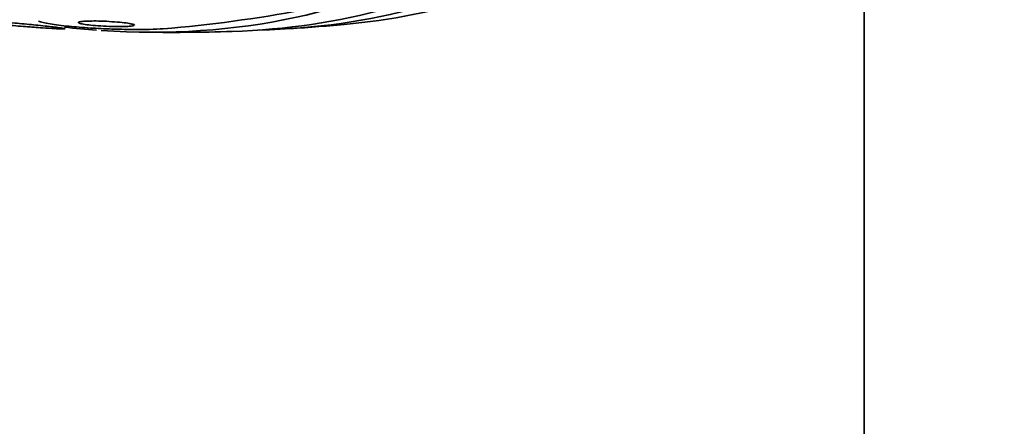
# Model space of a CAD drawing. Units: millimetres. Extents: x 0 to 1478, y 0 to 1758.
# Drawn here: x 609 to 624, y 311 to 317 of the extents above; entities that cross this region are included whole.
import ezdxf
from ezdxf import colors
from ezdxf.entities.mleader import LeaderData, LeaderLine
from ezdxf.math import Vec2, Vec3

# ---------------------------------------------------------------- set-up
doc = ezdxf.new("R2010")
doc.units = ezdxf.units.MM
doc.layers.add('DV5_Défaut', color=7, linetype='Continuous')
doc.layers.add('Défaut', color=7, linetype='Continuous')

# ---------------------------------------------------------------- blocks, each defined once
blk = doc.blocks.new('_DOT')
at = {"color": 0}
blk.add_line((0, 0), (-1, 0), dxfattribs=at)
at = {"color": 0, "const_width": 0.333}
blk.add_lwpolyline([(-0.1665, 0, 1), (0.1665, 0, 1)], format="xyb", close=True, dxfattribs=at)
blk = doc.blocks.new('SE4')
at = {"layer": 'DV5_Défaut', "color": 7, "linetype": 'Continuous', "lineweight": 35}
blk.add_line((621.523, 319.278), (621.523, 292.495), dxfattribs=at)
for centre, radius, start, end in [((609.156, 337.95), 20.757, 274.6772, 280.6018), ((610.981, 345.757), 28.55, 273.5036, 275.2754), ((610.981, 345.757), 28.55, 269.0173, 271.8436)]:
    blk.add_arc(centre, radius, start, end, dxfattribs=at)
for centre, major_axis, start_param, end_param in [((599.667, 339.225), (11.823, -20.477), 5.758296, 6.283185), ((600.021, 339.429), (11.988, -20.764), 5.808421, 6.283185), ((603.203, 341.266), (13.173, -22.816), 5.983485, 6.283185), ((603.627, 341.511), (13.294, -23.026), 5.977949, 6.283185), ((604.087, 341.777), (13.417, -23.239), 6.023343, 6.283185), ((602.496, 340.858), (12.953, -22.435), 5.914245, 6.283185), ((602.496, 340.858), (12.953, -22.435), -0.402068, -0.373142)]:
    blk.add_ellipse(centre, major_axis=major_axis, ratio=0.57735, start_param=start_param, end_param=end_param, dxfattribs=at)
for points, knots in [([(609.202, 317.286), (609.133, 317.295), (609.043, 317.304), (608.942, 317.315), (608.857, 317.324), (608.76, 317.333), (608.661, 317.342), (608.566, 317.351), (608.465, 317.36), (608.369, 317.368), (608.284, 317.375), (608.2, 317.381), (608.127, 317.386), (608.065, 317.39), (608.008, 317.394), (607.964, 317.396), (607.923, 317.397), (607.892, 317.398), (607.871, 317.398), (607.851, 317.398), (607.841, 317.396), (607.841, 317.394), (607.842, 317.392), (607.855, 317.388), (607.878, 317.384), (607.903, 317.379), (607.942, 317.374), (607.991, 317.367), (608.045, 317.361), (608.112, 317.353), (608.188, 317.345), (608.268, 317.337), (608.361, 317.328), (608.457, 317.319), (608.552, 317.31), (608.654, 317.302), (608.752, 317.294), (608.841, 317.287), (608.931, 317.281), (609.01, 317.275), (609.079, 317.271), (609.143, 317.267), (609.194, 317.264), (609.241, 317.262), (609.279, 317.26), (609.305, 317.26), (609.332, 317.259), (609.348, 317.26), (609.353, 317.261), (609.358, 317.262), (609.351, 317.265), (609.335, 317.268), (609.316, 317.271), (609.284, 317.276), (609.243, 317.281), (609.23, 317.283), (609.216, 317.285), (609.202, 317.286)], [0, 0, 0, 0, 0.07673, 0.07673, 0.07673, 0.141723, 0.141723, 0.141723, 0.204687, 0.204687, 0.204687, 0.26029, 0.26029, 0.26029, 0.308191, 0.308191, 0.308191, 0.35222, 0.35222, 0.35222, 0.396721, 0.396721, 0.396721, 0.445022, 0.445022, 0.445022, 0.499303, 0.499303, 0.499303, 0.56004, 0.56004, 0.56004, 0.624921, 0.624921, 0.624921, 0.688698, 0.688698, 0.688698, 0.745995, 0.745995, 0.745995, 0.795515, 0.795515, 0.795515, 0.84031, 0.84031, 0.84031, 0.884531, 0.884531, 0.884531, 0.931572, 0.931572, 0.931572, 0.983854, 0.983854, 0.983854, 1, 1, 1, 1]), ([(610.849, 317.262), (610.79, 317.258), (610.718, 317.255), (610.639, 317.253), (610.556, 317.251), (610.464, 317.25), (610.369, 317.251), (610.27, 317.252), (610.167, 317.254), (610.066, 317.258), (609.955, 317.261), (609.845, 317.267), (609.741, 317.273), (609.624, 317.281), (609.513, 317.29), (609.414, 317.299), (609.305, 317.31), (609.207, 317.323), (609.13, 317.336), (609.048, 317.349), (608.985, 317.364), (608.949, 317.379)], [0, 0, 0, 0, 0.116862, 0.116862, 0.116862, 0.237599, 0.237599, 0.237599, 0.361775, 0.361775, 0.361775, 0.497501, 0.497501, 0.497501, 0.650036, 0.650036, 0.650036, 0.819959, 0.819959, 0.819959, 1, 1, 1, 1]), ([(610.401, 317.327), (610.388, 317.332), (610.365, 317.337), (610.335, 317.342), (610.305, 317.348), (610.267, 317.353), (610.223, 317.357), (610.178, 317.362), (610.125, 317.367), (610.069, 317.37), (610.016, 317.374), (609.959, 317.377), (609.903, 317.379), (609.854, 317.38), (609.805, 317.381), (609.761, 317.38), (609.723, 317.38), (609.688, 317.379), (609.659, 317.377), (609.632, 317.376), (609.61, 317.374), (609.594, 317.371), (609.577, 317.368), (609.567, 317.365), (609.562, 317.362), (609.557, 317.358), (609.559, 317.354), (609.567, 317.35), (609.576, 317.345), (609.593, 317.34), (609.616, 317.336), (609.642, 317.33), (609.676, 317.325), (609.715, 317.321), (609.757, 317.316), (609.807, 317.311), (609.86, 317.307), (609.912, 317.303), (609.969, 317.3), (610.026, 317.298), (610.077, 317.296), (610.129, 317.295), (610.177, 317.295), (610.218, 317.295), (610.257, 317.296), (610.29, 317.297), (610.32, 317.299), (610.345, 317.301), (610.364, 317.303), (610.384, 317.305), (610.397, 317.308), (610.405, 317.311)], [0, 0, 0, 0, 0.0674334, 0.0674334, 0.0674334, 0.1346765, 0.1346765, 0.1346765, 0.2050868, 0.2050868, 0.2050868, 0.2724639, 0.2724639, 0.2724639, 0.3314598, 0.3314598, 0.3314598, 0.3822202, 0.3822202, 0.3822202, 0.4291283, 0.4291283, 0.4291283, 0.4768378, 0.4768378, 0.4768378, 0.5288629, 0.5288629, 0.5288629, 0.5875, 0.5875, 0.5875, 0.6531764, 0.6531764, 0.6531764, 0.7232214, 0.7232214, 0.7232214, 0.7917279, 0.7917279, 0.7917279, 0.8527904, 0.8527904, 0.8527904, 0.9052668, 0.9052668, 0.9052668, 0.9527937, 0.9527937, 0.9527937, 1, 1, 1, 1]), ([(610.412, 317.319), (610.412, 317.32), (610.411, 317.321), (610.41, 317.322), (610.408, 317.323), (610.405, 317.325), (610.401, 317.327)], [0, 0, 0, 0, 0.386561, 0.386561, 0.386561, 1, 1, 1, 1])]:
    blk.add_open_spline(points, degree=3, knots=knots, dxfattribs=at)

msp = doc.modelspace()

# ---------------------------------------------------------------- block references
at = {"layer": 'Défaut'}
msp.add_blockref('SE4', (0, 0), dxfattribs=at)

# ---------------------------------------------------------------- leaders
at = {"layer": 'Défaut', "color": 7, "linetype": 'Continuous', "lineweight": 18}
ml = msp.add_multileader_mtext('Standard', dxfattribs=at)
ml.set_content('{\\pxsm0.9;\\fSolid Edge ISO|b1||i0||c0|p34;\\W1.;09/07/2019\\P}', color=256)
ml.set_leader_properties()
ml.set_arrow_properties(name='DOT')
ml.build(insert=Vec2(0, 0))
ml.multileader.update_dxf_attribs({"leader_type": 0, "dogleg_length": 0, "arrow_head_size": 12})
ctx = ml.context
ctx.base_point, ctx.char_height, ctx.arrow_head_size, ctx.landing_gap_size = Vec3(1390.407, 1750.708), 12, 12, 4.2
notes = []
notes.append((ctx, [(0, (0, 0, 0), (0, 0), (1, 0), 1, [])]))
ctx.mtext.insert = Vec3(1392.407, 1756.828)
for ctx, leaders in notes:
    for number, flags, end, landing, length, lines in leaders:
        leader = LeaderData()
        leader.index, (leader.has_last_leader_line, leader.has_dogleg_vector, leader.attachment_direction) = number, flags
        leader.last_leader_point, leader.dogleg_vector, leader.dogleg_length = Vec3(end), Vec3(landing), length
        for number, points, colour, breaks in lines:
            line = LeaderLine()
            line.index, line.vertices, line.color, line.breaks = number, Vec3.list(points), colors.encode_raw_color(colour), breaks
            leader.lines.append(line)
        ctx.leaders.append(leader)

doc.saveas('drawing.dxf')
